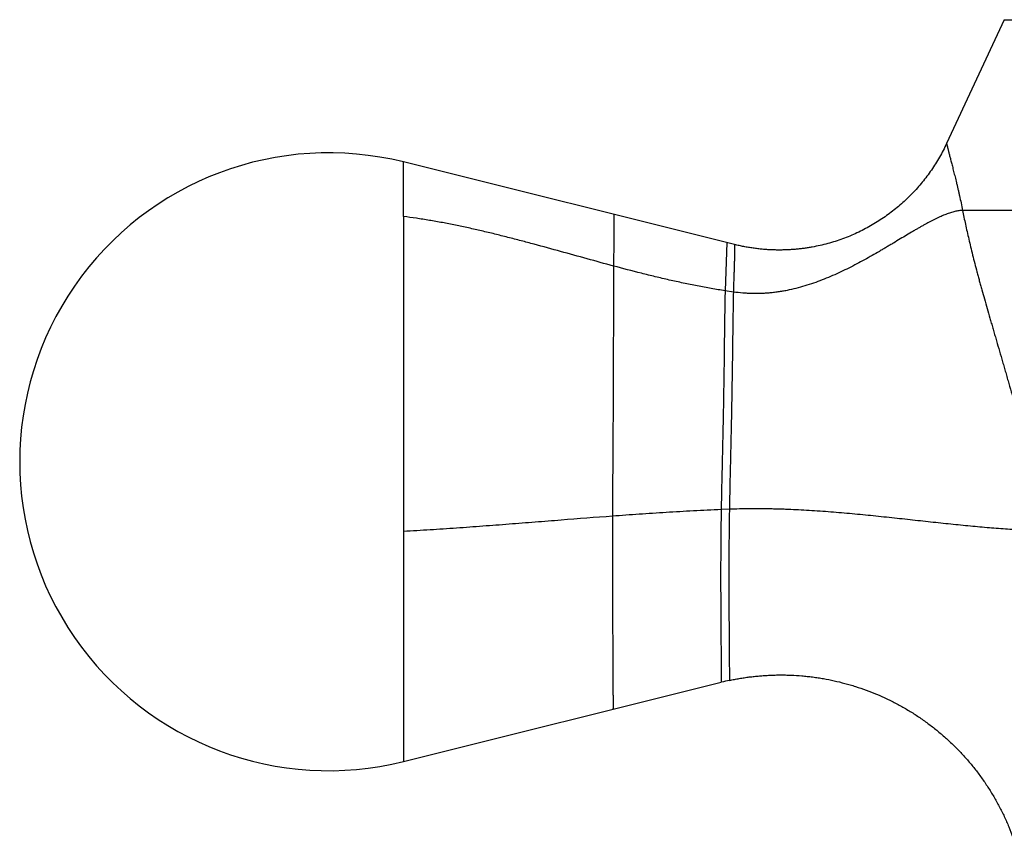
# Model space of a CAD drawing. Units: inches. Extents: x 4.16 to 6.99, y 3.57 to 4.96.
import ezdxf

# ---------------------------------------------------------------- set-up
doc = ezdxf.new("R2010")
doc.units = ezdxf.units.IN
doc.header["$LTSCALE"] = 0.6431102362
doc.header["$MEASUREMENT"] = 0
doc.layers.get('0').update_dxf_attribs({"linetype": 'CONTINUOUS'})

msp = doc.modelspace()

# ---------------------------------------------------------------- linework, layer by layer
at = {"color": 6, "linetype": 'Continuous'}
for p, q in [((5.1551772308, 4.7968560861), (5.0967058532, 4.6714638123)), ((4.8819869026, 4.5690481264), (4.5464952501, 4.6526955901)), ((4.5464979842, 4.2783310549), (4.5464952501, 4.0452904655)), ((4.5464952501, 4.0452904655), (4.8685062154, 4.1255768163))]:
    msp.add_line(p, q, dxfattribs=at)
at = {"color": 9, "linetype": 'Continuous'}
for p, q in [((5.1551772308, 4.7968560861), (5.9953701628, 4.7968560861)), ((4.5464958407, 4.5973684474), (4.5464952501, 4.6526955901)), ((5.3594495069, 4.6035233226), (5.1129167183, 4.6035233226)), ((4.5465008623, 4.5973678369), (4.5464972442, 4.2783310133)), ((4.874047596700001, 4.5710276177), (4.872348032300001, 4.5221879314)), ((4.880716956700001, 4.5209383531), (4.872348032300001, 4.5221879314)), ((4.876692561700001, 4.3008617504), (4.8683645766, 4.3005209491))]:
    msp.add_line(p, q, dxfattribs=at)
at = {"color": 6, "linetype": 'Continuous'}
for centre, radius, start, end in [((4.4707745282, 4.3489940919), 0.313, 76.0001952375, 283.9998052019), ((4.9290003577, 3.882943822), 0.2500606151, 102.0604960008, 103.9997648796)]:
    msp.add_arc(centre, radius, start, end, dxfattribs=at)
for points, start_tangent, end_tangent in [([(5.0967058532, 4.6714638123), (5.0932516707, 4.6644422637), (5.0895276655, 4.6576068985), (5.085541081600001, 4.6509625708), (5.0812991628, 4.6445141351), (5.0768091529, 4.6382664458), (5.0720782958, 4.632224357), (5.067113833600001, 4.6263927239), (5.0619225525, 4.6207765707), (5.0565101627, 4.6153813214), (5.0508822193, 4.6102124574), (5.0450442775, 4.605275460400001), (5.0390018923, 4.6005758118), (5.032760618999999, 4.5961189932), (5.0263260065, 4.5919105074), (5.0197033036, 4.5879569177), (5.0128973252, 4.584266317), (5.0059128527, 4.580846917300001), (4.9987546675, 4.5777069305), (4.9914275509, 4.5748545688), (4.9839362843, 4.5722980441), (4.9762859756, 4.5700456263), (4.9684879906, 4.5681066956), (4.9605593236, 4.5664916305), (4.956551358, 4.565808802), (4.9525171534, 4.5652108463), (4.948457031499999, 4.564699178), (4.944367903, 4.5642754218), (4.9402463013, 4.5639412261), (4.9360887597, 4.563698239), (4.9318918118, 4.5635481087), (4.9276519908, 4.5634924834), (4.925514919599999, 4.5635006252), (4.9233654134, 4.5635331009), (4.9190153485, 4.563674459700001), (4.9145701013, 4.563924274800001), (4.910012345899999, 4.5642897789), (4.9077002126, 4.5645175482), (4.9053725462, 4.5647761187), (4.9030342887, 4.5650660685), (4.9006892806, 4.565387541000001), (4.8959891665, 4.5661235717), (4.8912921498, 4.5669811034), (4.886618104, 4.5679570003), (4.8819869026, 4.5690481264)], (-0.4226182619279754, -0.9063077869493218), (-0.9702957262566697, 0.2419218956771835)), ([(4.8767516035, 4.1274849819), (4.881747905, 4.1284997543), (4.8867586914, 4.1294116502), (4.8917912198, 4.1302214167), (4.8968527476, 4.1309298009), (4.8993966541, 4.1312462082), (4.9019505555, 4.1315375362), (4.9070940964, 4.1320440956), (4.912296717, 4.1324466919), (4.9175683965, 4.1327422305), (4.9228998489, 4.132927245299999), (4.9282759207, 4.1329982222), (4.9336861564, 4.1329528915), (4.9391241341, 4.132790051600001), (4.9500581524, 4.132107176), (4.9555416114, 4.1315848062), (4.9610276492, 4.1309402591), (4.9665102184, 4.1301724252), (4.9719854732, 4.1292807166), (4.9829033424, 4.1271244332), (4.9937599161, 4.124468937300001), (4.9991585517, 4.1229532133), (5.004533760899999, 4.1213119197), (5.0152005292, 4.1176555418), (5.025732634700001, 4.113506935299999), (5.036102321800001, 4.1088734913), (5.046281835, 4.103762601100001), (5.0562434187, 4.098181655799999), (5.0611338134, 4.095217222300001), (5.0659593173, 4.092138046600001), (5.070716464, 4.0889450582), (5.0754020553, 4.0856396861), (5.0800133742, 4.082224255), (5.0845477537, 4.0787011831), (5.0933750266, 4.0713417891), (5.1018625384, 4.0635808487), (5.109988953399999, 4.0554377067), (5.117732935899999, 4.0469317075), (5.1214548476, 4.0425486817), (5.1250731504, 4.0380821959), (5.1285852341, 4.0335347058), (5.1319892214, 4.0289091518), (5.1384674375, 4.0194369625), (5.1444969113, 4.0096918837), (5.1500667659, 3.9997001777), (5.1551661243, 3.989488107), (5.159784109499999, 3.9790819338), (5.1639098445, 3.9685079206)], (0.9779283884665374, 0.2089403432351946), (0.342020143364811, -0.9396926207716617))]:
    msp.add_spline(points, degree=3, dxfattribs=dict(at, start_tangent=start_tangent, end_tangent=end_tangent))
at = {"color": 9, "linetype": 'Continuous'}
for points, start_tangent, end_tangent in [([(5.0967058532, 4.6714638123), (5.0967232115, 4.6713846734), (5.0967757969, 4.6711493128), (5.0968643748, 4.6707608147), (5.0969897109, 4.670222263), (5.0971525708, 4.6695367419), (5.0973537201, 4.6687073355), (5.0975937342, 4.6677369826), (5.0978720698, 4.6666277675), (5.098187776000001, 4.665381463), (5.0985399015, 4.6639998416), (5.099349603899999, 4.6608377371), (5.100293575199999, 4.6571563075), (5.1013642961, 4.652976127200001), (5.1019448511, 4.6507063354), (5.1025542895, 4.6483206561), (5.1031916769, 4.6458220246), (5.1038557311, 4.6432129048), (5.1045438945, 4.64049403), (5.1052533167, 4.6376657365), (5.1067245355, 4.6316822382), (5.1074806313, 4.628527706), (5.1082465954, 4.6252651351), (5.1090198677, 4.6218957702), (5.1097981795, 4.6184217665), (5.111360900899999, 4.6111686345), (5.1129167183, 4.6035233226)], (0.2130207860683807, -0.9770476675694023), (0.1936165555311321, -0.9810772800469186)), ([(4.7596802277, 4.5995426054), (4.759681173, 4.5995414856), (4.7596821221, 4.599538597), (4.7596830748, 4.599533940400001), (4.7596840309, 4.599527516499999), (4.759684990299999, 4.599519325899999), (4.7596859528, 4.5995093694), (4.7596869183, 4.5994976477), (4.7596878865, 4.599484161399999), (4.7596898305, 4.5994518982), (4.7596917836, 4.5994125853), (4.7596937445, 4.5993662285), (4.7596957117, 4.5993128332), (4.759697684, 4.5992524052), (4.75969966, 4.5991849501), (4.7597016384, 4.599110473500001), (4.759703617900001, 4.5990289811), (4.7597075747, 4.5988449712), (4.759711519800001, 4.5986329654), (4.7597154396, 4.598393011600001), (4.759719309599999, 4.5981251681), (4.759723102200001, 4.5978294964), (4.75972679, 4.5975060575), (4.7597303456, 4.5971549128), (4.7597337415, 4.596776123500001), (4.7597399445, 4.5959358558), (4.7597451685, 4.5949858695), (4.7597491398, 4.5939272802), (4.7597515742, 4.5927613285), (4.759752187, 4.5914892552), (4.7597507068, 4.5901124336), (4.7597469142, 4.5886327683), (4.7597406024, 4.5870522965), (4.7597315651, 4.5853730553), (4.7597196375, 4.5835972015), (4.7597048231, 4.5817273701), (4.7596667154, 4.5777167918), (4.7596180558, 4.5733636546), (4.7595614609, 4.5686914864), (4.7595003709, 4.5637239257), (4.7594397176, 4.5584838571), (4.7593850451, 4.5529937065), (4.7593428536, 4.5472748183)], (0.9702957260253953, -0.2419218966047749), (-0.005784847648511188, -0.9999832676288556)), ([(5.1129167183, 4.6035233226), (5.1110650555, 4.603456934), (5.1091352987, 4.6032631148), (5.107128861700001, 4.602945751), (5.1050471581, 4.6025087283), (5.1028916015, 4.6019559326), (5.1006636056, 4.6012912498), (5.0983645841, 4.6005185657), (5.0959959506, 4.5996417663), (5.0935591188, 4.5986647373), (5.091055502300001, 4.5975913647), (5.0884865148, 4.5964255343), (5.0858535699, 4.5951711319), (5.0831580813, 4.5938320434), (5.0804014568, 4.5924121576), (5.0775848127, 4.5909155043), (5.0747088445, 4.5893463174), (5.0717742152, 4.5877088463), (5.0687815877, 4.5860073406), (5.0657316249, 4.58424605), (5.062624989700001, 4.5824292239), (5.056244353999999, 4.5786459639), (5.0496449837, 4.5746915572), (5.042832182300001, 4.5706000004), (5.0393474021, 4.5685134146), (5.0358112497, 4.566405351), (5.0322243542, 4.5642807058), (5.0285873274, 4.5621447019), (5.0211653276, 4.5578595241), (5.0135501447, 4.5535916294), (5.0057466731, 4.5493828296), (4.9977598073, 4.5452749366), (4.9895944416, 4.5413097622), (4.9812556857, 4.5375292628), (4.9727527694, 4.5339781613), (4.9640986291, 4.530703669599999), (4.9553063302, 4.5277530884), (4.9463869359, 4.5251738482), (4.9373460667, 4.5230137316), (4.9327815492, 4.5221057952), (4.9281884273, 4.5213205805), (4.9235671279, 4.5206640193), (4.9189131189, 4.5201405537), (4.9142160913, 4.5197528898), (4.9094711605, 4.5195034173), (4.904691504800001, 4.5193938407), (4.899893340299999, 4.5194255133), (4.8950880804, 4.5195977022), (4.8902844596, 4.519908511100001), (4.880716956700001, 4.5209383531)], (-0.9999997108630843, -0.0007604431261872811), (-0.9908371194852422, 0.1350622177005386)), ([(5.1129167183, 4.6035233226), (5.1142967136, 4.5966967659), (5.1158025854, 4.5895884011), (5.1174339029, 4.5822036438), (5.1191902356, 4.574547909100001), (5.1210711611, 4.5666266271), (5.1230768045, 4.5584461885), (5.1252081685, 4.5500145244), (5.1274663347, 4.5413397042), (5.1286433066, 4.5369136324), (5.129852384599999, 4.5324297977), (5.1310936451, 4.5278891682), (5.132366242, 4.5232920763), (5.1349991154, 4.5139278054), (5.1377382449, 4.5043355154), (5.1405708506, 4.4945137227), (5.1420182132, 4.4895162993), (5.1434842477, 4.484461161), (5.1449679358, 4.4793494414), (5.1464684127, 4.474182623), (5.149516272900001, 4.463689620199999), (5.1526209092, 4.452994013600001), (5.1541923562, 4.4475739403), (5.1557753059, 4.442107658399999), (5.1573680636, 4.4365966021), (5.1589685973, 4.4310421865), (5.1621848573, 4.4198089362), (5.1654078161, 4.408419225799999), (5.168621133999999, 4.3968850104), (5.1718076307, 4.3852259323), (5.1733852788, 4.3793572954), (5.1749495687, 4.3734667321), (5.1764982821, 4.3675573463), (5.1772661043, 4.3645965649), (5.1780292226, 4.3616322452), (5.1795423567, 4.3556948501), (5.1810415905, 4.3497491547), (5.1840156562, 4.3378490802), (5.1854991374, 4.3319028099), (5.186986017200001, 4.3259644566), (5.1884806087, 4.3200380677), (5.1899862002, 4.3141270584), (5.1915042673, 4.3082337262), (5.1930360998, 4.3023602543), (5.1961462211, 4.2906816235), (5.199326883299999, 4.2791086307)], (0.1933127342572297, -0.9811371905977235), (0.2692695590058043, -0.9630648496299817)), ([(4.7593428536, 4.5472748183), (4.732538341000001, 4.5545902438), (4.7057489768, 4.5620058342), (4.678994862300001, 4.5693214908), (4.6656376532, 4.5728790573), (4.6522972142, 4.5763362949), (4.6389761987, 4.5796680876), (4.6256772602, 4.5828493195), (4.612403052099999, 4.5858548749), (4.5991562281, 4.588659637799999), (4.5859394414, 4.5912384924), (4.5727553456, 4.5935663227), (4.5596065942, 4.595618013), (4.5464958407, 4.5973684474)], (-0.9657773791804402, 0.2593724230972912), (-0.9926914873461873, 0.1206797868344761)), ([(4.8819869026, 4.5690481264), (4.8819870655, 4.568848017), (4.8819866775, 4.5682431968), (4.8819840752, 4.567227264), (4.881976202200001, 4.5657951608), (4.8819594854, 4.5639441137), (4.8819296788, 4.561679142), (4.881882570299999, 4.5590092795), (4.8818147561, 4.5559518272), (4.8817236882, 4.5525280618), (4.8816094335, 4.5487668963), (4.88147359, 4.5446997338), (4.881321263399999, 4.5403603011), (4.881159162599999, 4.5357825396), (4.8809968991, 4.5309989238), (4.8808452759, 4.5260410359), (4.880716956700001, 4.5209383531)], (0.001269062226022223, -0.999999194740209), (-0.02173378935633114, -0.9997637933033056)), ([(4.7593428536, 4.5472748183), (4.7592850806, 4.5354803481), (4.7592396067, 4.5228205335), (4.759202015, 4.5093694173), (4.7591686074, 4.4951978124), (4.7591355589, 4.4803753893), (4.7590989625, 4.4649713882), (4.759054925, 4.4490548728), (4.7589997878, 4.4326920457), (4.758930287, 4.4159474198), (4.7588893934, 4.4074529131), (4.7588441126, 4.3988882967), (4.7587948362, 4.3902621574), (4.7587422786, 4.3815831207), (4.7586303104, 4.3641011129), (4.7585150711, 4.3465136902), (4.7584040131, 4.328893688), (4.7582242572, 4.2938422794)], (-0.005784847316837729, -0.9999832676307744), (-0.003967910193869586, -0.999992127813361)), ([(4.872348032300001, 4.5221879314), (4.8583009921, 4.524507188899999), (4.8441872396, 4.5271255101), (4.8300289013, 4.5300100207), (4.8158481039, 4.533127846499999), (4.8016669738, 4.536446113399999), (4.7875076377, 4.539931947099999), (4.7593428536, 4.5472748183)], (-0.9883297609570224, 0.1523295230959352), (-0.965777379184649, 0.2593724230816196)), ([(4.872348032300001, 4.5221879314), (4.872129104, 4.5116697601), (4.8720310937, 4.506154731700001), (4.8719388674, 4.5004792991), (4.8717672558, 4.488673376), (4.8716057254, 4.4763018605), (4.8714454643, 4.463412986), (4.8712774863, 4.4500544435), (4.8710928346, 4.4362735659), (4.8708830495, 4.4221118443), (4.8707662637, 4.4148998157), (4.8706405076, 4.4076074632), (4.8705051279, 4.400240567), (4.8703596067, 4.3928049281), (4.870204685, 4.3853065387), (4.8700417886, 4.3777514955), (4.8698723605, 4.3701459102), (4.869698054700001, 4.3624961966), (4.8693422421, 4.347091203500001), (4.8689899891, 4.3315911288), (4.8686587197, 4.3160523018), (4.8683645766, 4.3005209491)], (-0.02331940822884521, -0.9997280656257762), (-0.01743993750992828, -0.9998479127245553)), ([(4.880716956700001, 4.5209383531), (4.8805118408, 4.510528277300001), (4.8804175103, 4.5050652368), (4.880327089700001, 4.499440398), (4.8801542117, 4.48773178), (4.8799861138, 4.4754530932), (4.8798154564, 4.4626535376), (4.879634740299999, 4.449381831), (4.8794364929, 4.4356863626), (4.8792136985, 4.421610166000001), (4.8790910648, 4.4144415358), (4.8789601092, 4.4071932501), (4.8788203259, 4.3998712383), (4.8786713333, 4.3924814486), (4.878513906, 4.3850300062), (4.8783494479, 4.3775231329), (4.8780053094, 4.362368306), (4.8776523778, 4.3470697947), (4.877305534900001, 4.3316827307), (4.8769807095, 4.3162640729), (4.876692561700001, 4.3008617504)], (-0.02173379013897802, -0.9997637932862917), (-0.01724704736144716, -0.9998512586166565)), ([(4.8683645766, 4.3005209491), (4.8402402412, 4.2991664106), (4.8125878289, 4.2975759149), (4.7852887106, 4.2957882689), (4.7582242572, 4.2938422794)], (-0.9990731056019374, -0.04304566950228603), (-0.9972316649813853, -0.0743572885361894)), ([(4.8683645766, 4.3005209491), (4.8681088687, 4.2832572244), (4.8679417468, 4.2663531793), (4.8678254854, 4.2340309365), (4.867848864, 4.2188141763), (4.8679068141, 4.2043703624), (4.8679847738, 4.1908095761), (4.8680711726, 4.1782358903), (4.8681564939, 4.1667521151), (4.8682364476, 4.1564620184), (4.8683084387, 4.1474692427), (4.8683714254, 4.1398759691), (4.8684246393, 4.1337845328), (4.8684667667, 4.1292992867), (4.8684830586, 4.127691857699999), (4.8684954937, 4.1265262356), (4.8685062154, 4.1255768163)], (-0.01743993733935928, -0.9998479127275305), (0.01164027172556924, -0.9999322497420287)), ([(4.876692561700001, 4.3008617504), (4.8764403807, 4.283747682), (4.8762723633, 4.2669906618), (4.8761440112, 4.2349518468), (4.876157971700001, 4.2198702727), (4.876205558000001, 4.2055556781), (4.876273164, 4.1921166983), (4.8763499303, 4.1796564504), (4.876426884100001, 4.1682768723), (4.8764998524, 4.1580807025), (4.8765662185, 4.1491705443), (4.876624792699999, 4.1416476593), (4.8766746358, 4.1356134266), (4.8767143081, 4.131170984), (4.8767296931, 4.129579148199999), (4.8767414515, 4.1284249625), (4.8767516035, 4.1274849819)], (-0.01724704746258322, -0.9998512586149119), (0.01114126266199008, -0.9999379342070669)), ([(5.199326883299999, 4.2791086307), (5.1911595707, 4.2791576183), (5.182763063299999, 4.279353034800001), (5.1741465632, 4.2796842917), (5.1653192721, 4.2801408006), (5.1562903919, 4.2807119729), (5.1470691246, 4.28138722), (5.137664673500001, 4.282155953999999), (5.1280866936, 4.283007709700001), (5.1183459046, 4.2839323115), (5.1084531799, 4.2849196259), (5.0984193926, 4.2859595191), (5.0882554161, 4.2870418576), (5.0675804015, 4.2892933257), (5.0570917879, 4.290441668500001), (5.0465187607, 4.2915901726), (5.0251696709, 4.293841985899999), (5.0144187107, 4.2949224559), (5.0036335422, 4.295957408600001), (4.992826567, 4.2969354114), (4.9820073264, 4.2978447801), (4.971182788, 4.298673605), (4.9603598371, 4.2994099683), (4.949551331, 4.3000421706), (4.9387863612, 4.300559105500001), (4.9334301472, 4.3007709081), (4.928096751, 4.3009497663), (4.922790274700001, 4.301094329800001), (4.9175186456, 4.301204035), (4.9122942466, 4.3012792345), (4.9071243618, 4.3013203112), (4.8969070829, 4.3013013179), (4.8867840664, 4.3011484695), (4.876692561700001, 4.3008617504)], (-0.999994055183099, -0.00344812970478757), (-0.9993869047226837, -0.03501163619160642)), ([(4.7582242572, 4.2938422794), (4.7061993462, 4.2898207117), (4.6799377116, 4.2877436789), (4.653524097, 4.2856770471), (4.6269658726, 4.2836616405), (4.6002704088, 4.2817382833), (4.5734450759, 4.279947799499999), (4.5464972442, 4.2783310133)], (-0.9972316650125318, -0.07435728811847245), (-0.9984274982482592, -0.05605827986767756)), ([(4.7582242572, 4.2938422794), (4.7581695873, 4.27449126), (4.7581563935, 4.2555582185), (4.758178282699999, 4.2371557442), (4.7582279577, 4.2193953496), (4.7582977813, 4.2023893817), (4.7583796601, 4.1862546039), (4.7584225995, 4.178550656100001), (4.7584657396, 4.1711081744), (4.758508319100001, 4.1639413605), (4.7585495767, 4.1570644162), (4.7585888283, 4.1504915845), (4.7586256979, 4.1442372742), (4.7586598868, 4.138315935500001), (4.758691096000001, 4.1327420187), (4.758719049700001, 4.127529952200001), (4.7587435636, 4.1226940786), (4.7587644764, 4.1182487188), (4.7587735319, 4.1161769568), (4.7587816266, 4.114208193600001), (4.7587887395, 4.1123442272), (4.7587948462, 4.1105868873), (4.7587999213, 4.1089380113), (4.7588039397, 4.1073994369), (4.758806875299999, 4.1059730013), (4.7588086999, 4.1046605396), (4.7588093845, 4.103463887), (4.7588089002, 4.1023848782), (4.7588072139, 4.1014253583), (4.7588059048, 4.1009909953), (4.7588042763, 4.1005872128), (4.7588023216, 4.1002142479), (4.758800034, 4.0998723374), (4.7587974069, 4.099561718399999), (4.7587944337, 4.0992826278), (4.7587911075, 4.0990353025), (4.7587874219, 4.0988199795), (4.758785442200001, 4.0987243929), (4.7587833701, 4.0986368957), (4.7587812047, 4.0985575176), (4.7587789453, 4.0984862882), (4.7587765911, 4.0984232371), (4.7587741411, 4.0983683939), (4.7587715945, 4.0983217882), (4.7587689506, 4.0982834497), (4.7587662084, 4.098253407900001), (4.7587648003, 4.0982415076), (4.7587633672, 4.0982316925), (4.7587619092, 4.0982239665), (4.7587604261, 4.0982183332), (4.7587589178, 4.0982147963), (4.7587573843, 4.0982133595)], (-0.003967909967234625, -0.9999921278142603), (-0.9702957265451221, -0.2419218945202636))]:
    msp.add_spline(points, degree=3, dxfattribs=dict(at, start_tangent=start_tangent, end_tangent=end_tangent))

doc.saveas('drawing.dxf')
